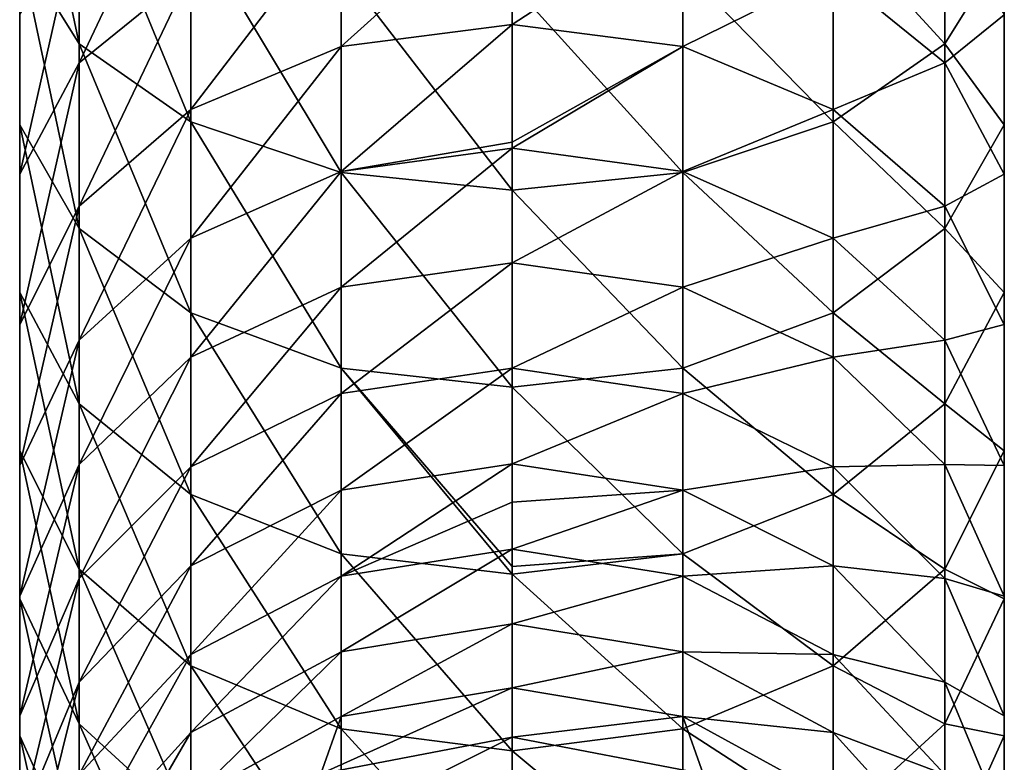
# Model space of a CAD drawing. Units: millimetres. Extents: x -85 to 95, y -214 to 27.
# Drawn here: x -76 to -53, y -183 to -166 of the extents above; entities that cross this region are included whole.
import ezdxf

# ---------------------------------------------------------------- set-up
doc = ezdxf.new("R2010")
doc.units = ezdxf.units.MM
doc.header["$LTSCALE"] = 65.185185
for name, color, linetype in [('65', 7, 'CONTINUOUS'), ('66', 7, 'CONTINUOUS'), ('67', 7, 'CONTINUOUS'), ('68', 7, 'CONTINUOUS')]:
    doc.layers.add(name, color=color, linetype=linetype)

msp = doc.modelspace()

# ---------------------------------------------------------------- linework, layer by layer
at = {"layer": '65', "linetype": 'Continuous'}
for points in [[(-74.559, -162.317, 220.515), (-75.925, -160.313, 217.341), (-74.559, -166.761, 217.512), (-74.559, -162.317, 220.515)], [(-74.559, -166.761, 217.512), (-75.925, -160.313, 217.341), (-75.925, -164.563, 214.47), (-74.559, -166.761, 217.512)], [(-74.559, -163.705, 205.354), (-71.992, -161.762, 202.99), (-74.559, -167.199, 202.293), (-74.559, -163.705, 205.354)], [(-74.559, -167.199, 202.293), (-71.992, -161.762, 202.99), (-71.992, -165.112, 200.056), (-74.559, -167.199, 202.293)], [(-75.925, -164.563, 214.47), (-75.925, -162.224, 211.232), (-75.925, -168.625, 211.338), (-75.925, -164.563, 214.47)], [(-75.925, -168.625, 211.338), (-75.925, -162.224, 211.232), (-75.925, -166.089, 208.253), (-75.925, -168.625, 211.338)], [(-71.992, -163.949, 223.102), (-74.559, -162.317, 220.515), (-71.992, -168.552, 219.992), (-71.992, -163.949, 223.102)], [(-71.992, -168.552, 219.992), (-74.559, -162.317, 220.515), (-74.559, -166.761, 217.512), (-71.992, -168.552, 219.992)], [(-68.533, -163.749, 198.596), (-64.6, -163.276, 198.089), (-68.533, -166.82, 195.546), (-68.533, -163.749, 198.596)], [(-68.533, -166.82, 195.546), (-64.6, -163.276, 198.089), (-64.6, -166.316, 195.069), (-68.533, -166.82, 195.546)], [(-75.925, -166.089, 208.253), (-74.559, -163.705, 205.354), (-75.925, -169.759, 205.037), (-75.925, -166.089, 208.253)], [(-75.925, -169.759, 205.037), (-74.559, -163.705, 205.354), (-74.559, -167.199, 202.293), (-75.925, -169.759, 205.037)], [(-71.992, -165.112, 200.056), (-68.533, -163.749, 198.596), (-71.992, -168.271, 196.918), (-71.992, -165.112, 200.056)], [(-71.992, -168.271, 196.918), (-68.533, -163.749, 198.596), (-68.533, -166.82, 195.546), (-71.992, -168.271, 196.918)], [(-68.533, -165.015, 224.791), (-71.992, -163.949, 223.102), (-68.533, -169.722, 221.611), (-68.533, -165.015, 224.791)], [(-68.533, -169.722, 221.611), (-71.992, -163.949, 223.102), (-71.992, -168.552, 219.992), (-68.533, -169.722, 221.611)], [(-74.559, -166.761, 217.512), (-75.925, -164.563, 214.47), (-74.559, -171.009, 214.237), (-74.559, -166.761, 217.512)], [(-74.559, -171.009, 214.237), (-75.925, -164.563, 214.47), (-75.925, -168.625, 211.338), (-74.559, -171.009, 214.237)], [(-74.559, -167.199, 202.293), (-71.992, -165.112, 200.056), (-74.559, -170.494, 199.02), (-74.559, -167.199, 202.293)], [(-74.559, -170.494, 199.02), (-71.992, -165.112, 200.056), (-71.992, -168.271, 196.918), (-74.559, -170.494, 199.02)], [(-64.6, -165.385, 225.378), (-68.533, -165.015, 224.791), (-64.6, -170.128, 222.173), (-64.6, -165.385, 225.378)], [(-64.6, -170.128, 222.173), (-68.533, -165.015, 224.791), (-68.533, -169.722, 221.611), (-64.6, -170.128, 222.173)], [(-75.925, -168.625, 211.338), (-75.925, -166.089, 208.253), (-75.925, -172.483, 207.958), (-75.925, -168.625, 211.338)], [(-75.925, -172.483, 207.958), (-75.925, -166.089, 208.253), (-75.925, -169.759, 205.037), (-75.925, -172.483, 207.958)], [(-68.533, -166.82, 195.546), (-64.6, -166.316, 195.069), (-68.533, -169.695, 192.31), (-68.533, -166.82, 195.546)], [(-68.533, -169.695, 192.31), (-64.6, -166.316, 195.069), (-64.6, -169.024, 192.031), (-68.533, -169.695, 192.31)], [(-71.992, -168.552, 219.992), (-74.559, -166.761, 217.512), (-71.992, -172.952, 216.6), (-71.992, -168.552, 219.992)], [(-71.992, -172.952, 216.6), (-74.559, -166.761, 217.512), (-74.559, -171.009, 214.237), (-71.992, -172.952, 216.6)], [(-71.992, -168.271, 196.918), (-68.533, -166.82, 195.546), (-71.992, -171.228, 193.588), (-71.992, -168.271, 196.918)], [(-71.992, -171.228, 193.588), (-68.533, -166.82, 195.546), (-68.533, -169.695, 192.31), (-71.992, -171.228, 193.588)], [(-75.925, -169.759, 205.037), (-74.559, -167.199, 202.293), (-75.925, -173.221, 201.599), (-75.925, -169.759, 205.037)], [(-75.925, -173.221, 201.599), (-74.559, -167.199, 202.293), (-74.559, -170.494, 199.02), (-75.925, -173.221, 201.599)], [(-74.559, -170.494, 199.02), (-71.992, -168.271, 196.918), (-74.559, -173.578, 195.548), (-74.559, -170.494, 199.02)], [(-74.559, -173.578, 195.548), (-71.992, -168.271, 196.918), (-71.992, -171.228, 193.588), (-74.559, -173.578, 195.548)], [(-74.559, -171.009, 214.237), (-75.925, -168.625, 211.338), (-74.559, -175.043, 210.702), (-74.559, -171.009, 214.237)], [(-74.559, -175.043, 210.702), (-75.925, -168.625, 211.338), (-75.925, -172.483, 207.958), (-74.559, -175.043, 210.702)], [(-68.533, -169.722, 221.611), (-71.992, -168.552, 219.992), (-68.533, -174.22, 218.142), (-68.533, -169.722, 221.611)], [(-68.533, -174.22, 218.142), (-71.992, -168.552, 219.992), (-71.992, -172.952, 216.6), (-68.533, -174.22, 218.142)], [(-64.6, -169.162, 191.866), (-68.533, -169.695, 192.31), (-64.6, -169.024, 192.031), (-64.6, -169.162, 191.866)], [(-68.533, -169.695, 192.31), (-64.6, -169.162, 191.866), (-68.533, -172.361, 188.9), (-68.533, -169.695, 192.31)], [(-68.533, -172.361, 188.9), (-64.6, -169.162, 191.866), (-64.6, -171.802, 188.49), (-68.533, -172.361, 188.9)], [(-75.925, -172.483, 207.958), (-75.925, -169.759, 205.037), (-75.925, -176.122, 204.343), (-75.925, -172.483, 207.958)], [(-75.925, -176.122, 204.343), (-75.925, -169.759, 205.037), (-75.925, -173.221, 201.599), (-75.925, -176.122, 204.343)], [(-71.992, -171.228, 193.588), (-68.533, -169.695, 192.31), (-71.992, -173.972, 190.081), (-71.992, -171.228, 193.588)], [(-71.992, -173.972, 190.081), (-68.533, -169.695, 192.31), (-68.533, -172.361, 188.9), (-71.992, -173.972, 190.081)], [(-64.6, -170.128, 222.173), (-68.533, -169.722, 221.611), (-64.6, -174.66, 218.678), (-64.6, -170.128, 222.173)], [(-64.6, -174.66, 218.678), (-68.533, -169.722, 221.611), (-68.533, -174.22, 218.142), (-64.6, -174.66, 218.678)], [(-75.925, -173.221, 201.599), (-74.559, -170.494, 199.02), (-75.925, -176.461, 197.951), (-75.925, -173.221, 201.599)], [(-75.925, -176.461, 197.951), (-74.559, -170.494, 199.02), (-74.559, -173.578, 195.548), (-75.925, -176.461, 197.951)], [(-71.992, -172.952, 216.6), (-74.559, -171.009, 214.237), (-71.992, -177.13, 212.939), (-71.992, -172.952, 216.6)], [(-71.992, -177.13, 212.939), (-74.559, -171.009, 214.237), (-74.559, -175.043, 210.702), (-71.992, -177.13, 212.939)], [(-74.559, -173.578, 195.548), (-71.992, -171.228, 193.588), (-74.559, -176.44, 191.889), (-74.559, -173.578, 195.548)], [(-74.559, -176.44, 191.889), (-71.992, -171.228, 193.588), (-71.992, -173.972, 190.081), (-74.559, -176.44, 191.889)], [(-68.533, -172.361, 188.9), (-64.6, -171.802, 188.49), (-68.533, -174.809, 185.331), (-68.533, -172.361, 188.9)], [(-68.533, -174.809, 185.331), (-64.6, -171.802, 188.49), (-64.6, -174.225, 184.957), (-68.533, -174.809, 185.331)], [(-71.992, -173.972, 190.081), (-68.533, -172.361, 188.9), (-71.992, -176.49, 186.408), (-71.992, -173.972, 190.081)], [(-71.992, -176.49, 186.408), (-68.533, -172.361, 188.9), (-68.533, -174.809, 185.331), (-71.992, -176.49, 186.408)], [(-74.559, -175.043, 210.702), (-75.925, -172.483, 207.958), (-74.559, -178.849, 206.922), (-74.559, -175.043, 210.702)], [(-74.559, -178.849, 206.922), (-75.925, -172.483, 207.958), (-75.925, -176.122, 204.343), (-74.559, -178.849, 206.922)], [(-68.533, -174.22, 218.142), (-71.992, -172.952, 216.6), (-68.533, -178.492, 214.4), (-68.533, -174.22, 218.142)], [(-68.533, -178.492, 214.4), (-71.992, -172.952, 216.6), (-71.992, -177.13, 212.939), (-68.533, -178.492, 214.4)], [(-75.925, -176.122, 204.343), (-75.925, -173.221, 201.599), (-75.925, -179.528, 200.509), (-75.925, -176.122, 204.343)], [(-75.925, -179.528, 200.509), (-75.925, -173.221, 201.599), (-75.925, -176.461, 197.951), (-75.925, -179.528, 200.509)], [(-75.925, -176.461, 197.951), (-74.559, -173.578, 195.548), (-75.925, -179.467, 194.108), (-75.925, -176.461, 197.951)], [(-75.925, -179.467, 194.108), (-74.559, -173.578, 195.548), (-74.559, -176.44, 191.889), (-75.925, -179.467, 194.108)], [(-74.559, -176.44, 191.889), (-71.992, -173.972, 190.081), (-74.559, -179.066, 188.059), (-74.559, -176.44, 191.889)], [(-74.559, -179.066, 188.059), (-71.992, -173.972, 190.081), (-71.992, -176.49, 186.408), (-74.559, -179.066, 188.059)], [(-64.6, -174.66, 218.678), (-68.533, -174.22, 218.142), (-64.6, -178.785, 215.074), (-64.6, -174.66, 218.678)], [(-64.6, -178.785, 215.074), (-68.533, -174.22, 218.142), (-64.6, -178.966, 214.907), (-64.6, -178.785, 215.074)], [(-64.6, -178.966, 214.907), (-68.533, -174.22, 218.142), (-68.533, -178.492, 214.4), (-64.6, -178.966, 214.907)], [(-68.533, -174.809, 185.331), (-64.6, -174.225, 184.957), (-68.533, -177.029, 181.615), (-68.533, -174.809, 185.331)], [(-68.533, -177.029, 181.615), (-64.6, -174.225, 184.957), (-64.6, -176.423, 181.278), (-68.533, -177.029, 181.615)], [(-71.992, -176.49, 186.408), (-68.533, -174.809, 185.331), (-71.992, -178.774, 182.585), (-71.992, -176.49, 186.408)], [(-71.992, -178.774, 182.585), (-68.533, -174.809, 185.331), (-68.533, -177.029, 181.615), (-71.992, -178.774, 182.585)], [(-71.992, -177.13, 212.939), (-74.559, -175.043, 210.702), (-71.992, -181.072, 209.025), (-71.992, -177.13, 212.939)], [(-71.992, -181.072, 209.025), (-74.559, -175.043, 210.702), (-74.559, -178.849, 206.922), (-71.992, -181.072, 209.025)], [(-74.559, -178.849, 206.922), (-75.925, -176.122, 204.343), (-74.559, -182.411, 202.912), (-74.559, -178.849, 206.922)], [(-74.559, -182.411, 202.912), (-75.925, -176.122, 204.343), (-75.925, -179.528, 200.509), (-74.559, -182.411, 202.912)], [(-75.925, -179.467, 194.108), (-74.559, -176.44, 191.889), (-75.925, -182.226, 190.084), (-75.925, -179.467, 194.108)], [(-75.925, -182.226, 190.084), (-74.559, -176.44, 191.889), (-74.559, -179.066, 188.059), (-75.925, -182.226, 190.084)], [(-68.533, -177.029, 181.615), (-64.6, -176.423, 181.278), (-68.533, -179.012, 177.768), (-68.533, -177.029, 181.615)], [(-68.533, -179.012, 177.768), (-64.6, -176.423, 181.278), (-64.6, -177.31, 179.63), (-68.533, -179.012, 177.768)], [(-75.925, -179.528, 200.509), (-75.925, -176.461, 197.951), (-75.925, -182.688, 196.468), (-75.925, -179.528, 200.509)], [(-75.925, -182.688, 196.468), (-75.925, -176.461, 197.951), (-75.925, -179.467, 194.108), (-75.925, -182.688, 196.468)], [(-74.559, -179.066, 188.059), (-71.992, -176.49, 186.408), (-74.559, -181.449, 184.072), (-74.559, -179.066, 188.059)], [(-74.559, -181.449, 184.072), (-71.992, -176.49, 186.408), (-71.992, -178.774, 182.585), (-74.559, -181.449, 184.072)], [(-71.992, -178.774, 182.585), (-68.533, -177.029, 181.615), (-71.992, -180.815, 178.627), (-71.992, -178.774, 182.585)], [(-71.992, -180.815, 178.627), (-68.533, -177.029, 181.615), (-68.533, -179.012, 177.768), (-71.992, -180.815, 178.627)], [(-68.533, -178.492, 214.4), (-71.992, -177.13, 212.939), (-68.533, -182.523, 210.397), (-68.533, -178.492, 214.4)], [(-68.533, -182.523, 210.397), (-71.992, -177.13, 212.939), (-71.992, -181.072, 209.025), (-68.533, -182.523, 210.397)], [(-64.6, -178.386, 177.47), (-68.533, -179.012, 177.768), (-64.6, -177.31, 179.63), (-64.6, -178.386, 177.47)], [(-68.533, -179.012, 177.768), (-64.6, -178.386, 177.47), (-68.533, -180.751, 173.805), (-68.533, -179.012, 177.768)], [(-68.533, -180.751, 173.805), (-64.6, -178.386, 177.47), (-64.6, -180.108, 173.546), (-68.533, -180.751, 173.805)], [(-64.6, -178.966, 214.907), (-68.533, -178.492, 214.4), (-64.6, -183.027, 210.873), (-64.6, -178.966, 214.907)], [(-64.6, -183.027, 210.873), (-68.533, -178.492, 214.4), (-68.533, -182.523, 210.397), (-64.6, -183.027, 210.873)], [(-74.559, -181.449, 184.072), (-71.992, -178.774, 182.585), (-74.559, -183.577, 179.944), (-74.559, -181.449, 184.072)], [(-74.559, -183.577, 179.944), (-71.992, -178.774, 182.585), (-71.992, -180.815, 178.627), (-74.559, -183.577, 179.944)], [(-71.992, -181.072, 209.025), (-74.559, -178.849, 206.922), (-71.992, -184.761, 204.871), (-71.992, -181.072, 209.025)], [(-71.992, -184.761, 204.871), (-74.559, -178.849, 206.922), (-74.559, -182.411, 202.912), (-71.992, -184.761, 204.871)], [(-75.925, -182.226, 190.084), (-74.559, -179.066, 188.059), (-75.925, -184.729, 185.895), (-75.925, -182.226, 190.084)], [(-75.925, -184.729, 185.895), (-74.559, -179.066, 188.059), (-74.559, -181.449, 184.072), (-75.925, -184.729, 185.895)], [(-71.992, -180.815, 178.627), (-68.533, -179.012, 177.768), (-71.992, -182.604, 174.549), (-71.992, -180.815, 178.627)], [(-71.992, -182.604, 174.549), (-68.533, -179.012, 177.768), (-68.533, -180.751, 173.805), (-71.992, -182.604, 174.549)], [(-75.925, -182.688, 196.468), (-75.925, -179.467, 194.108), (-75.925, -185.589, 192.238), (-75.925, -182.688, 196.468)], [(-75.925, -185.589, 192.238), (-75.925, -179.467, 194.108), (-75.925, -182.226, 190.084), (-75.925, -185.589, 192.238)], [(-74.559, -182.411, 202.912), (-75.925, -179.528, 200.509), (-74.559, -185.715, 198.687), (-74.559, -182.411, 202.912)], [(-74.559, -185.715, 198.687), (-75.925, -179.528, 200.509), (-75.925, -182.688, 196.468), (-74.559, -185.715, 198.687)], [(-68.533, -180.751, 173.805), (-64.6, -180.108, 173.546), (-68.533, -182.239, 169.74), (-68.533, -180.751, 173.805)], [(-68.533, -182.239, 169.74), (-64.6, -180.108, 173.546), (-64.6, -181.581, 169.522), (-68.533, -182.239, 169.74)], [(-71.992, -182.604, 174.549), (-68.533, -180.751, 173.805), (-71.992, -184.135, 170.368), (-71.992, -182.604, 174.549)], [(-71.992, -184.135, 170.368), (-68.533, -180.751, 173.805), (-68.533, -182.239, 169.74), (-71.992, -184.135, 170.368)], [(-74.559, -183.577, 179.944), (-71.992, -180.815, 178.627), (-74.559, -185.443, 175.691), (-74.559, -183.577, 179.944)], [(-74.559, -185.443, 175.691), (-71.992, -180.815, 178.627), (-71.992, -182.604, 174.549), (-74.559, -185.443, 175.691)], [(-68.533, -182.523, 210.397), (-71.992, -181.072, 209.025), (-68.533, -186.295, 206.15), (-68.533, -182.523, 210.397)], [(-68.533, -186.295, 206.15), (-71.992, -181.072, 209.025), (-71.992, -184.761, 204.871), (-68.533, -186.295, 206.15)], [(-75.925, -184.729, 185.895), (-74.559, -181.449, 184.072), (-75.925, -186.965, 181.558), (-75.925, -184.729, 185.895)], [(-75.925, -186.965, 181.558), (-74.559, -181.449, 184.072), (-74.559, -183.577, 179.944), (-75.925, -186.965, 181.558)], [(-68.533, -182.239, 169.74), (-64.6, -181.581, 169.522), (-69.001, -183.561, 165.956), (-68.533, -182.239, 169.74)], [(-69.001, -183.561, 165.956), (-64.6, -181.581, 169.522), (-64.6, -182.715, 165.729), (-69.001, -183.561, 165.956)], [(-75.925, -185.589, 192.238), (-75.925, -182.226, 190.084), (-75.925, -188.22, 187.835), (-75.925, -185.589, 192.238)], [(-75.925, -188.22, 187.835), (-75.925, -182.226, 190.084), (-75.925, -184.729, 185.895), (-75.925, -188.22, 187.835)], [(-71.992, -184.135, 170.368), (-68.533, -182.239, 169.74), (-69.001, -183.561, 165.956), (-71.992, -184.135, 170.368)], [(-71.992, -184.761, 204.871), (-74.559, -182.411, 202.912), (-71.992, -188.183, 200.495), (-71.992, -184.761, 204.871)], [(-71.992, -188.183, 200.495), (-74.559, -182.411, 202.912), (-74.559, -185.715, 198.687), (-71.992, -188.183, 200.495)], [(-64.6, -183.027, 210.873), (-68.533, -182.523, 210.397), (-64.6, -186.827, 206.594), (-64.6, -183.027, 210.873)], [(-64.6, -186.827, 206.594), (-68.533, -182.523, 210.397), (-68.533, -186.295, 206.15), (-64.6, -186.827, 206.594)], [(-74.559, -185.715, 198.687), (-75.925, -182.688, 196.468), (-74.559, -188.749, 194.263), (-74.559, -185.715, 198.687)], [(-74.559, -188.749, 194.263), (-75.925, -182.688, 196.468), (-75.925, -185.589, 192.238), (-74.559, -188.749, 194.263)], [(-74.559, -185.443, 175.691), (-71.992, -182.604, 174.549), (-74.559, -187.039, 171.329), (-74.559, -185.443, 175.691)], [(-74.559, -187.039, 171.329), (-71.992, -182.604, 174.549), (-71.992, -184.135, 170.368), (-74.559, -187.039, 171.329)]]:
    msp.add_3dface(points, dxfattribs=at)
at = {"layer": '66', "linetype": 'Continuous'}
for points in [[(-54.641, -162.317, 220.515), (-57.208, -163.949, 223.102), (-54.641, -166.761, 217.512), (-54.641, -162.317, 220.515)], [(-53.275, -164.563, 214.47), (-54.641, -162.317, 220.515), (-54.641, -166.761, 217.512), (-53.275, -164.563, 214.47)], [(-64.6, -166.316, 195.069), (-64.6, -163.276, 198.089), (-60.667, -163.749, 198.596), (-64.6, -166.316, 195.069)], [(-64.6, -166.316, 195.069), (-60.667, -163.749, 198.596), (-60.667, -166.82, 195.546), (-64.6, -166.316, 195.069)], [(-60.667, -163.749, 198.596), (-57.208, -165.112, 200.056), (-60.667, -166.82, 195.546), (-60.667, -163.749, 198.596)], [(-57.208, -165.112, 200.056), (-54.641, -163.705, 205.354), (-54.641, -167.199, 202.293), (-57.208, -165.112, 200.056)], [(-54.641, -163.705, 205.354), (-53.275, -166.089, 208.253), (-54.641, -167.199, 202.293), (-54.641, -163.705, 205.354)], [(-57.208, -163.949, 223.102), (-60.667, -165.015, 224.791), (-57.208, -168.552, 219.992), (-57.208, -163.949, 223.102)], [(-54.641, -166.761, 217.512), (-57.208, -163.949, 223.102), (-57.208, -168.552, 219.992), (-54.641, -166.761, 217.512)], [(-53.275, -164.563, 214.47), (-54.641, -166.761, 217.512), (-53.275, -168.625, 211.338), (-53.275, -164.563, 214.47)], [(-53.275, -166.089, 208.253), (-53.275, -164.563, 214.47), (-53.275, -168.625, 211.338), (-53.275, -166.089, 208.253)], [(-60.667, -165.015, 224.791), (-64.6, -165.385, 225.378), (-60.667, -169.722, 221.611), (-60.667, -165.015, 224.791)], [(-57.208, -168.552, 219.992), (-60.667, -165.015, 224.791), (-60.667, -169.722, 221.611), (-57.208, -168.552, 219.992)], [(-60.667, -166.82, 195.546), (-57.208, -165.112, 200.056), (-57.208, -168.271, 196.918), (-60.667, -166.82, 195.546)], [(-57.208, -165.112, 200.056), (-54.641, -167.199, 202.293), (-57.208, -168.271, 196.918), (-57.208, -165.112, 200.056)], [(-64.6, -165.385, 225.378), (-64.6, -170.128, 222.173), (-60.667, -169.722, 221.611), (-64.6, -165.385, 225.378)], [(-54.641, -167.199, 202.293), (-53.275, -166.089, 208.253), (-53.275, -169.759, 205.037), (-54.641, -167.199, 202.293)], [(-53.275, -166.089, 208.253), (-53.275, -168.625, 211.338), (-53.275, -169.759, 205.037), (-53.275, -166.089, 208.253)], [(-64.6, -169.024, 192.031), (-64.6, -166.316, 195.069), (-60.667, -166.82, 195.546), (-64.6, -169.024, 192.031)], [(-64.6, -169.162, 191.866), (-64.6, -169.024, 192.031), (-60.667, -166.82, 195.546), (-64.6, -169.162, 191.866)], [(-64.6, -169.162, 191.866), (-60.667, -166.82, 195.546), (-60.667, -169.695, 192.31), (-64.6, -169.162, 191.866)], [(-60.667, -166.82, 195.546), (-57.208, -168.271, 196.918), (-60.667, -169.695, 192.31), (-60.667, -166.82, 195.546)], [(-54.641, -166.761, 217.512), (-57.208, -168.552, 219.992), (-54.641, -171.009, 214.237), (-54.641, -166.761, 217.512)], [(-53.275, -168.625, 211.338), (-54.641, -166.761, 217.512), (-54.641, -171.009, 214.237), (-53.275, -168.625, 211.338)], [(-57.208, -168.271, 196.918), (-54.641, -167.199, 202.293), (-54.641, -170.494, 199.02), (-57.208, -168.271, 196.918)], [(-54.641, -167.199, 202.293), (-53.275, -169.759, 205.037), (-54.641, -170.494, 199.02), (-54.641, -167.199, 202.293)], [(-60.667, -169.695, 192.31), (-57.208, -168.271, 196.918), (-57.208, -171.228, 193.588), (-60.667, -169.695, 192.31)], [(-57.208, -168.271, 196.918), (-54.641, -170.494, 199.02), (-57.208, -171.228, 193.588), (-57.208, -168.271, 196.918)], [(-57.208, -168.552, 219.992), (-60.667, -169.722, 221.611), (-57.208, -172.952, 216.6), (-57.208, -168.552, 219.992)], [(-54.641, -171.009, 214.237), (-57.208, -168.552, 219.992), (-57.208, -172.952, 216.6), (-54.641, -171.009, 214.237)], [(-53.275, -168.625, 211.338), (-54.641, -171.009, 214.237), (-53.275, -172.483, 207.958), (-53.275, -168.625, 211.338)], [(-53.275, -169.759, 205.037), (-53.275, -168.625, 211.338), (-53.275, -172.483, 207.958), (-53.275, -169.759, 205.037)], [(-64.6, -171.802, 188.49), (-64.6, -169.162, 191.866), (-60.667, -169.695, 192.31), (-64.6, -171.802, 188.49)], [(-64.6, -171.802, 188.49), (-60.667, -169.695, 192.31), (-60.667, -172.361, 188.9), (-64.6, -171.802, 188.49)], [(-60.667, -169.722, 221.611), (-64.6, -170.128, 222.173), (-60.667, -174.22, 218.142), (-60.667, -169.722, 221.611)], [(-60.667, -169.695, 192.31), (-57.208, -171.228, 193.588), (-60.667, -172.361, 188.9), (-60.667, -169.695, 192.31)], [(-57.208, -172.952, 216.6), (-60.667, -169.722, 221.611), (-60.667, -174.22, 218.142), (-57.208, -172.952, 216.6)], [(-54.641, -170.494, 199.02), (-53.275, -169.759, 205.037), (-53.275, -173.221, 201.599), (-54.641, -170.494, 199.02)], [(-53.275, -169.759, 205.037), (-53.275, -172.483, 207.958), (-53.275, -173.221, 201.599), (-53.275, -169.759, 205.037)], [(-64.6, -170.128, 222.173), (-64.6, -174.66, 218.678), (-60.667, -174.22, 218.142), (-64.6, -170.128, 222.173)], [(-57.208, -171.228, 193.588), (-54.641, -170.494, 199.02), (-54.641, -173.578, 195.548), (-57.208, -171.228, 193.588)], [(-54.641, -170.494, 199.02), (-53.275, -173.221, 201.599), (-54.641, -173.578, 195.548), (-54.641, -170.494, 199.02)], [(-54.641, -171.009, 214.237), (-57.208, -172.952, 216.6), (-54.641, -175.043, 210.702), (-54.641, -171.009, 214.237)], [(-53.275, -172.483, 207.958), (-54.641, -171.009, 214.237), (-54.641, -175.043, 210.702), (-53.275, -172.483, 207.958)], [(-60.667, -172.361, 188.9), (-57.208, -171.228, 193.588), (-57.208, -173.972, 190.081), (-60.667, -172.361, 188.9)], [(-57.208, -171.228, 193.588), (-54.641, -173.578, 195.548), (-57.208, -173.972, 190.081), (-57.208, -171.228, 193.588)], [(-64.6, -174.225, 184.957), (-64.6, -171.802, 188.49), (-60.667, -172.361, 188.9), (-64.6, -174.225, 184.957)], [(-64.6, -174.225, 184.957), (-60.667, -172.361, 188.9), (-60.667, -174.809, 185.331), (-64.6, -174.225, 184.957)], [(-60.667, -172.361, 188.9), (-57.208, -173.972, 190.081), (-60.667, -174.809, 185.331), (-60.667, -172.361, 188.9)], [(-53.275, -172.483, 207.958), (-54.641, -175.043, 210.702), (-53.275, -176.122, 204.343), (-53.275, -172.483, 207.958)], [(-53.275, -173.221, 201.599), (-53.275, -172.483, 207.958), (-53.275, -176.122, 204.343), (-53.275, -173.221, 201.599)], [(-57.208, -172.952, 216.6), (-60.667, -174.22, 218.142), (-57.208, -177.13, 212.939), (-57.208, -172.952, 216.6)], [(-54.641, -175.043, 210.702), (-57.208, -172.952, 216.6), (-57.208, -177.13, 212.939), (-54.641, -175.043, 210.702)], [(-54.641, -173.578, 195.548), (-53.275, -173.221, 201.599), (-53.275, -176.461, 197.951), (-54.641, -173.578, 195.548)], [(-53.275, -173.221, 201.599), (-53.275, -176.122, 204.343), (-53.275, -176.461, 197.951), (-53.275, -173.221, 201.599)], [(-57.208, -173.972, 190.081), (-54.641, -173.578, 195.548), (-54.641, -176.44, 191.889), (-57.208, -173.972, 190.081)], [(-54.641, -173.578, 195.548), (-53.275, -176.461, 197.951), (-54.641, -176.44, 191.889), (-54.641, -173.578, 195.548)], [(-60.667, -174.809, 185.331), (-57.208, -173.972, 190.081), (-57.208, -176.49, 186.408), (-60.667, -174.809, 185.331)], [(-57.208, -173.972, 190.081), (-54.641, -176.44, 191.889), (-57.208, -176.49, 186.408), (-57.208, -173.972, 190.081)], [(-60.667, -174.22, 218.142), (-64.6, -174.66, 218.678), (-60.667, -178.492, 214.4), (-60.667, -174.22, 218.142)], [(-64.6, -176.423, 181.278), (-64.6, -174.225, 184.957), (-60.667, -174.809, 185.331), (-64.6, -176.423, 181.278)], [(-57.208, -177.13, 212.939), (-60.667, -174.22, 218.142), (-60.667, -178.492, 214.4), (-57.208, -177.13, 212.939)], [(-64.6, -174.66, 218.678), (-64.6, -178.785, 215.074), (-60.667, -178.492, 214.4), (-64.6, -174.66, 218.678)], [(-64.6, -176.423, 181.278), (-60.667, -174.809, 185.331), (-60.667, -177.029, 181.615), (-64.6, -176.423, 181.278)], [(-60.667, -174.809, 185.331), (-57.208, -176.49, 186.408), (-60.667, -177.029, 181.615), (-60.667, -174.809, 185.331)], [(-54.641, -175.043, 210.702), (-57.208, -177.13, 212.939), (-54.641, -178.849, 206.922), (-54.641, -175.043, 210.702)], [(-53.275, -176.122, 204.343), (-54.641, -175.043, 210.702), (-54.641, -178.849, 206.922), (-53.275, -176.122, 204.343)], [(-53.275, -176.122, 204.343), (-54.641, -178.849, 206.922), (-53.275, -179.528, 200.509), (-53.275, -176.122, 204.343)], [(-53.275, -176.461, 197.951), (-53.275, -176.122, 204.343), (-53.275, -179.528, 200.509), (-53.275, -176.461, 197.951)], [(-64.6, -177.31, 179.63), (-64.6, -176.423, 181.278), (-60.667, -177.029, 181.615), (-64.6, -177.31, 179.63)], [(-57.208, -176.49, 186.408), (-54.641, -176.44, 191.889), (-54.641, -179.066, 188.059), (-57.208, -176.49, 186.408)], [(-54.641, -176.44, 191.889), (-53.275, -176.461, 197.951), (-53.275, -179.467, 194.108), (-54.641, -176.44, 191.889)], [(-54.641, -176.44, 191.889), (-53.275, -179.467, 194.108), (-54.641, -179.066, 188.059), (-54.641, -176.44, 191.889)], [(-60.667, -177.029, 181.615), (-57.208, -176.49, 186.408), (-57.208, -178.774, 182.585), (-60.667, -177.029, 181.615)], [(-57.208, -176.49, 186.408), (-54.641, -179.066, 188.059), (-57.208, -178.774, 182.585), (-57.208, -176.49, 186.408)], [(-53.275, -176.461, 197.951), (-53.275, -179.528, 200.509), (-53.275, -179.467, 194.108), (-53.275, -176.461, 197.951)], [(-64.6, -178.386, 177.47), (-64.6, -177.31, 179.63), (-60.667, -177.029, 181.615), (-64.6, -178.386, 177.47)], [(-64.6, -178.386, 177.47), (-60.667, -177.029, 181.615), (-60.667, -179.012, 177.768), (-64.6, -178.386, 177.47)], [(-60.667, -177.029, 181.615), (-57.208, -178.774, 182.585), (-60.667, -179.012, 177.768), (-60.667, -177.029, 181.615)], [(-57.208, -177.13, 212.939), (-60.667, -178.492, 214.4), (-57.208, -181.072, 209.025), (-57.208, -177.13, 212.939)], [(-54.641, -178.849, 206.922), (-57.208, -177.13, 212.939), (-57.208, -181.072, 209.025), (-54.641, -178.849, 206.922)], [(-64.6, -180.108, 173.546), (-64.6, -178.386, 177.47), (-60.667, -179.012, 177.768), (-64.6, -180.108, 173.546)], [(-64.6, -178.785, 215.074), (-64.6, -178.966, 214.907), (-60.667, -178.492, 214.4), (-64.6, -178.785, 215.074)], [(-60.667, -178.492, 214.4), (-64.6, -178.966, 214.907), (-60.667, -182.523, 210.397), (-60.667, -178.492, 214.4)], [(-57.208, -181.072, 209.025), (-60.667, -178.492, 214.4), (-60.667, -182.523, 210.397), (-57.208, -181.072, 209.025)], [(-60.667, -179.012, 177.768), (-57.208, -178.774, 182.585), (-57.208, -180.815, 178.627), (-60.667, -179.012, 177.768)], [(-57.208, -178.774, 182.585), (-54.641, -179.066, 188.059), (-54.641, -181.449, 184.072), (-57.208, -178.774, 182.585)], [(-57.208, -178.774, 182.585), (-54.641, -181.449, 184.072), (-57.208, -180.815, 178.627), (-57.208, -178.774, 182.585)], [(-54.641, -178.849, 206.922), (-57.208, -181.072, 209.025), (-54.641, -182.411, 202.912), (-54.641, -178.849, 206.922)], [(-53.275, -179.528, 200.509), (-54.641, -178.849, 206.922), (-54.641, -182.411, 202.912), (-53.275, -179.528, 200.509)], [(-64.6, -178.966, 214.907), (-64.6, -183.027, 210.873), (-60.667, -182.523, 210.397), (-64.6, -178.966, 214.907)], [(-64.6, -180.108, 173.546), (-60.667, -179.012, 177.768), (-60.667, -180.751, 173.805), (-64.6, -180.108, 173.546)], [(-60.667, -179.012, 177.768), (-57.208, -180.815, 178.627), (-60.667, -180.751, 173.805), (-60.667, -179.012, 177.768)], [(-54.641, -179.066, 188.059), (-53.275, -179.467, 194.108), (-53.275, -182.226, 190.084), (-54.641, -179.066, 188.059)], [(-54.641, -179.066, 188.059), (-53.275, -182.226, 190.084), (-54.641, -181.449, 184.072), (-54.641, -179.066, 188.059)], [(-53.275, -179.528, 200.509), (-54.641, -182.411, 202.912), (-53.275, -182.688, 196.468), (-53.275, -179.528, 200.509)], [(-53.275, -179.467, 194.108), (-53.275, -179.528, 200.509), (-53.275, -182.688, 196.468), (-53.275, -179.467, 194.108)], [(-53.275, -179.467, 194.108), (-53.275, -182.688, 196.468), (-53.275, -182.226, 190.084), (-53.275, -179.467, 194.108)], [(-64.6, -181.581, 169.522), (-64.6, -180.108, 173.546), (-60.667, -180.751, 173.805), (-64.6, -181.581, 169.522)], [(-64.6, -181.581, 169.522), (-60.667, -180.751, 173.805), (-60.667, -182.239, 169.74), (-64.6, -181.581, 169.522)], [(-60.667, -180.751, 173.805), (-57.208, -180.815, 178.627), (-57.208, -182.604, 174.549), (-60.667, -180.751, 173.805)], [(-60.667, -180.751, 173.805), (-57.208, -182.604, 174.549), (-60.667, -182.239, 169.74), (-60.667, -180.751, 173.805)], [(-57.208, -180.815, 178.627), (-54.641, -181.449, 184.072), (-54.641, -183.577, 179.944), (-57.208, -180.815, 178.627)], [(-57.208, -180.815, 178.627), (-54.641, -183.577, 179.944), (-57.208, -182.604, 174.549), (-57.208, -180.815, 178.627)], [(-57.208, -181.072, 209.025), (-60.667, -182.523, 210.397), (-57.208, -184.761, 204.871), (-57.208, -181.072, 209.025)], [(-54.641, -182.411, 202.912), (-57.208, -181.072, 209.025), (-57.208, -184.761, 204.871), (-54.641, -182.411, 202.912)], [(-64.6, -182.715, 165.729), (-64.6, -181.581, 169.522), (-60.667, -182.239, 169.74), (-64.6, -182.715, 165.729)], [(-54.641, -181.449, 184.072), (-53.275, -182.226, 190.084), (-53.275, -184.729, 185.895), (-54.641, -181.449, 184.072)], [(-54.641, -181.449, 184.072), (-53.275, -184.729, 185.895), (-54.641, -183.577, 179.944), (-54.641, -181.449, 184.072)], [(-64.6, -182.715, 165.729), (-60.667, -182.239, 169.74), (-60.199, -183.561, 165.956), (-64.6, -182.715, 165.729)], [(-60.667, -182.239, 169.74), (-57.208, -182.604, 174.549), (-57.208, -184.135, 170.368), (-60.667, -182.239, 169.74)], [(-60.667, -182.239, 169.74), (-57.208, -184.135, 170.368), (-60.199, -183.561, 165.956), (-60.667, -182.239, 169.74)], [(-53.275, -182.226, 190.084), (-53.275, -182.688, 196.468), (-53.275, -185.589, 192.238), (-53.275, -182.226, 190.084)], [(-53.275, -182.226, 190.084), (-53.275, -185.589, 192.238), (-53.275, -184.729, 185.895), (-53.275, -182.226, 190.084)], [(-60.667, -182.523, 210.397), (-64.6, -183.027, 210.873), (-60.667, -186.295, 206.15), (-60.667, -182.523, 210.397)], [(-57.208, -184.761, 204.871), (-60.667, -182.523, 210.397), (-60.667, -186.295, 206.15), (-57.208, -184.761, 204.871)], [(-54.641, -182.411, 202.912), (-57.208, -184.761, 204.871), (-54.641, -185.715, 198.687), (-54.641, -182.411, 202.912)], [(-53.275, -182.688, 196.468), (-54.641, -182.411, 202.912), (-54.641, -185.715, 198.687), (-53.275, -182.688, 196.468)], [(-57.208, -182.604, 174.549), (-54.641, -183.577, 179.944), (-54.641, -185.443, 175.691), (-57.208, -182.604, 174.549)], [(-57.208, -182.604, 174.549), (-54.641, -185.443, 175.691), (-57.208, -184.135, 170.368), (-57.208, -182.604, 174.549)], [(-53.275, -182.688, 196.468), (-54.641, -185.715, 198.687), (-53.275, -185.589, 192.238), (-53.275, -182.688, 196.468)], [(-64.6, -183.027, 210.873), (-64.6, -186.827, 206.594), (-60.667, -186.295, 206.15), (-64.6, -183.027, 210.873)]]:
    msp.add_3dface(points, dxfattribs=at)
at = {"layer": '67', "linetype": 'Continuous'}
for points in [[(-69.001, -183.561, 165.956), (-64.6, -182.715, 165.729), (-68.533, -184.679, 161.079), (-69.001, -183.561, 165.956)], [(-68.533, -184.679, 161.079), (-64.6, -182.715, 165.729), (-64.6, -184.01, 160.899), (-68.533, -184.679, 161.079)]]:
    msp.add_3dface(points, dxfattribs=at)
at = {"layer": '68', "linetype": 'Continuous'}
msp.add_3dface([(-64.6, -182.715, 165.729), (-60.199, -183.561, 165.956), (-64.6, -184.01, 160.899), (-64.6, -182.715, 165.729)], dxfattribs=at)

doc.saveas('drawing.dxf')
